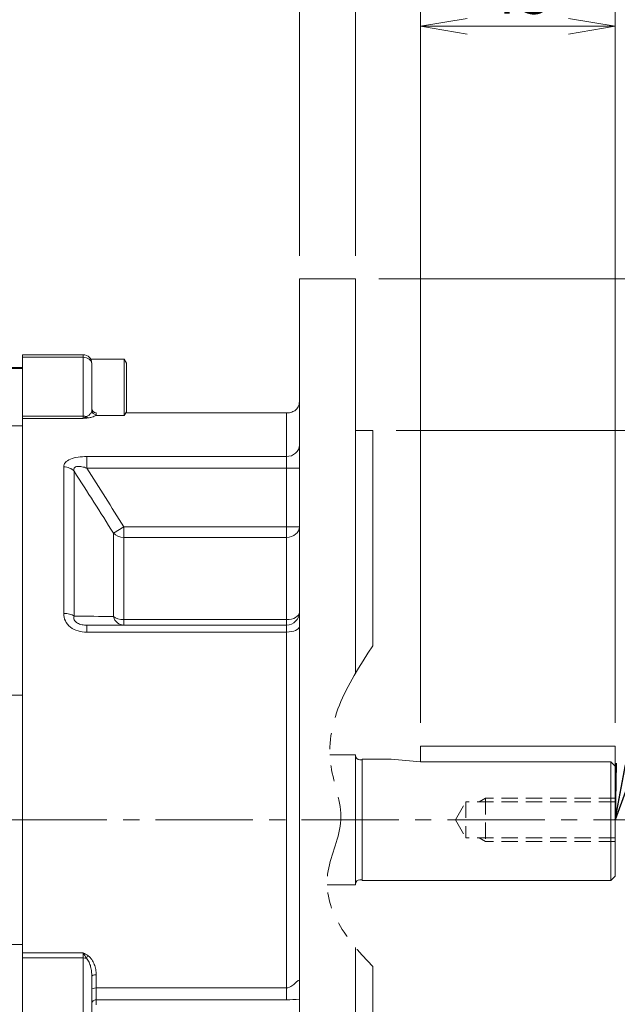
# Model space of a CAD drawing. Units: millimetres. Extents: x -132 to 1353, y -76 to 974.
# Drawn here: x 297 to 435, y 444 to 672 of the extents above; entities that cross this region are included whole.
import ezdxf

# ---------------------------------------------------------------- set-up
doc = ezdxf.new("R2010")
doc.units = ezdxf.units.MM
doc.header["$LTSCALE"] = 30
for name, pattern in [('CENTER2', [1.125, 0.75, -0.125, 0.125, -0.125]), ('HIDDEN2', [0.1875, 0.125, -0.0625]), ('PHANTOM2', [1.25, 0.625, -0.125, 0.125, -0.125, 0.125, -0.125])]:
    doc.linetypes.add(name, pattern=pattern)
doc.layers.get('0').update_dxf_attribs({"linetype": 'CONTINUOUS', "lineweight": 30})
doc.layers.get('DEFPOINTS').update_dxf_attribs({"linetype": 'CONTINUOUS'})
for name, color, linetype, lineweight in [('CENTER LINE', 1, 'CENTER2', 9), ('CUTTING LINE', 6, 'PHANTOM2', 20), ('DIMENSION LINE', 2, 'CONTINUOUS', 13), ('HIDDEN OUTLINE', 2, 'HIDDEN2', 20), ('OUTLINE', 3, 'CONTINUOUS', 20)]:
    doc.layers.add(name, color=color, linetype=linetype, lineweight=lineweight)
doc.styles.get("Standard").update_dxf_attribs({"font": 'romans.shx', "width": 0.8, "bigfont": 'whgtxt.shx'})
doc.dimstyles.get("Standard").update_dxf_attribs({"dimtxt": 3, "dimasz": 3, "dimexe": 1, "dimexo": 1, "dimgap": 1, "dimtad": 1, "dimdec": 1, "dimdsep": 46, "dimtxsty": 'Standard', "dimblk": 'OPEN', "dimcen": 0, "dimclrd": 2, "dimclre": 2, "dimclrt": 256, "dimadec": 1, "dimazin": 2, "dimtfac": 1, "dimtdec": 1, "dimtmove": 0, "dimatfit": 3, "dimldrblk": 'OPEN', "dimfxl": 0, "dimtolj": 1, "dimtzin": 0, "dimlwd": 9, "dimlwe": 9, "dimarcsym": 0})
doc.dimstyles.new('STANDARD$0', dxfattribs={"dimscale": 0, "dimtxt": 2.5, "dimasz": 2.5, "dimexe": 1.25, "dimexo": 1.25, "dimgap": 0.671, "dimtad": 1, "dimdsep": 46, "dimtxsty": 'Standard', "dimblk": 'OPEN', "dimcen": 0, "dimclrd": 4, "dimclre": 4, "dimclrt": 7, "dimadec": 1, "dimazin": 2, "dimtfac": 1, "dimtmove": 0, "dimatfit": 3, "dimldrblk": 'OPEN', "dimfxl": 0, "dimtolj": 1, "dimtzin": 0, "dimlwd": -1, "dimlwe": -1, "dimarcsym": 0})

# ---------------------------------------------------------------- blocks, each defined once
blk = doc.blocks.new('_Open')
at = {"color": 0, "linetype": 'ByBlock', "lineweight": -2}
for p, q in [((-1, 0.167), (0, 0)), ((-1, -0.167), (0, 0)), ((0, 0), (-1, 0))]:
    blk.add_line(p, q, dxfattribs=at)
blk = doc.blocks.new('*D11')
at = {"layer": 'DEFPOINTS', "color": 0, "transparency": 16777216}
for p in [(434.36, 670.4), (389.36, 504), (434.36, 504)]:
    blk.add_point(p, dxfattribs=at)
at = {"layer": 'DIMENSION LINE', "color": 2, "transparency": 16777216}
for p, q in [((389.36, 509.37), (389.36, 675.78)), ((434.36, 509.37), (434.36, 675.78)), ((400.11, 670.4), (423.61, 670.4))]:
    blk.add_line(p, q, dxfattribs=at)
at = {"layer": 'DIMENSION LINE', "color": 2, "transparency": 16777216, "xscale": 10.75, "yscale": 10.75, "zscale": 10.75, "rotation": 180}
blk.add_blockref('_Open', (389.36, 670.4), dxfattribs=at)
at = {"layer": 'DIMENSION LINE', "color": 2, "transparency": 16777216, "xscale": 10.75, "yscale": 10.75, "zscale": 10.75}
blk.add_blockref('_Open', (434.36, 670.4), dxfattribs=at)
at = {"layer": 'DIMENSION LINE', "color": 7, "transparency": 16777216, "insert": (411.86, 678.66), "char_height": 10.75, "attachment_point": 5, "bg_fill": 3, "box_fill_scale": 1.1, "bg_fill_color": 256, "bg_fill_true_color": 13158600, "bg_fill_transparency": 0}
blk.add_mtext('\\A1;45', dxfattribs=at)
blk = doc.blocks.new('*D12')
at = {"layer": 'DEFPOINTS', "color": 0, "transparency": 16777216}
for p in [(434.36, 700.4), (374.36, 612), (434.36, 504)]:
    blk.add_point(p, dxfattribs=at)
at = {"layer": 'DIMENSION LINE', "color": 2, "transparency": 16777216}
for p, q in [((374.36, 617.37), (374.36, 705.78)), ((434.36, 509.37), (434.36, 705.78)), ((385.11, 700.4), (423.61, 700.4))]:
    blk.add_line(p, q, dxfattribs=at)
at = {"layer": 'DIMENSION LINE', "color": 2, "transparency": 16777216, "xscale": 10.75, "yscale": 10.75, "zscale": 10.75, "rotation": 180}
blk.add_blockref('_Open', (374.36, 700.4), dxfattribs=at)
at = {"layer": 'DIMENSION LINE', "color": 2, "transparency": 16777216, "xscale": 10.75, "yscale": 10.75, "zscale": 10.75}
blk.add_blockref('_Open', (434.36, 700.4), dxfattribs=at)
at = {"layer": 'DIMENSION LINE', "color": 7, "transparency": 16777216, "insert": (404.36, 708.66), "char_height": 10.75, "attachment_point": 5, "bg_fill": 3, "box_fill_scale": 1.1, "bg_fill_color": 256, "bg_fill_true_color": 13158600, "bg_fill_transparency": 0}
blk.add_mtext('\\A1;60', dxfattribs=at)
blk = doc.blocks.new('*D13')
at = {"layer": 'DEFPOINTS', "color": 0, "transparency": 16777216}
for p in [(205.86, 730.4), (205.86, 646.6), (434.36, 504)]:
    blk.add_point(p, dxfattribs=at)
at = {"layer": 'DIMENSION LINE', "color": 2, "transparency": 16777216}
for p, q in [((205.86, 651.97), (205.86, 735.78)), ((434.36, 509.37), (434.36, 735.78)), ((423.61, 730.4), (216.61, 730.4))]:
    blk.add_line(p, q, dxfattribs=at)
at = {"layer": 'DIMENSION LINE', "color": 2, "transparency": 16777216, "xscale": 10.75, "yscale": 10.75, "zscale": 10.75, "rotation": 180}
blk.add_blockref('_Open', (205.86, 730.4), dxfattribs=at)
at = {"layer": 'DIMENSION LINE', "color": 2, "transparency": 16777216, "xscale": 10.75, "yscale": 10.75, "zscale": 10.75}
blk.add_blockref('_Open', (434.36, 730.4), dxfattribs=at)
at = {"layer": 'DIMENSION LINE', "color": 7, "transparency": 16777216, "insert": (320.11, 738.66), "char_height": 10.75, "attachment_point": 5, "bg_fill": 3, "box_fill_scale": 1.1, "bg_fill_color": 256, "bg_fill_true_color": 13158600, "bg_fill_transparency": 0}
blk.add_mtext('\\A1;228.5', dxfattribs=at)
blk = doc.blocks.new('*D14')
at = {"layer": 'DEFPOINTS', "color": 0, "transparency": 16777216}
for p in [(34.36, 760.4), (34.36, 567.76), (434.36, 504)]:
    blk.add_point(p, dxfattribs=at)
at = {"layer": 'DIMENSION LINE', "color": 2, "transparency": 16777216}
for p, q in [((34.36, 573.14), (34.36, 765.78)), ((434.36, 509.37), (434.36, 765.78)), ((423.61, 760.4), (45.11, 760.4))]:
    blk.add_line(p, q, dxfattribs=at)
at = {"layer": 'DIMENSION LINE', "color": 2, "transparency": 16777216, "xscale": 10.75, "yscale": 10.75, "zscale": 10.75, "rotation": 180}
blk.add_blockref('_Open', (34.36, 760.4), dxfattribs=at)
at = {"layer": 'DIMENSION LINE', "color": 2, "transparency": 16777216, "xscale": 10.75, "yscale": 10.75, "zscale": 10.75}
blk.add_blockref('_Open', (434.36, 760.4), dxfattribs=at)
at = {"layer": 'DIMENSION LINE', "color": 7, "transparency": 16777216, "insert": (234.36, 771.48), "char_height": 10.75, "attachment_point": 5, "bg_fill": 3, "box_fill_scale": 1.1, "bg_fill_color": 256, "bg_fill_true_color": 13158600, "bg_fill_transparency": 0}
blk.add_mtext('\\A1;(APPROX. 400)', dxfattribs=at)
blk = doc.blocks.new('*D38')
at = {"layer": 'DEFPOINTS', "color": 0, "transparency": 16777216}
for p in [(378.36, 577), (378.36, 397), (476.45, 397)]:
    blk.add_point(p, dxfattribs=at)
at = {"layer": 'DIMENSION LINE', "color": 2, "transparency": 16777216}
for p, q in [((383.73, 577), (481.82, 577)), ((476.45, 566.25), (476.45, 407.75)), ((383.73, 397), (481.82, 397))]:
    blk.add_line(p, q, dxfattribs=at)
at = {"layer": 'DIMENSION LINE', "color": 2, "transparency": 16777216, "xscale": 10.75, "yscale": 10.75, "zscale": 10.75}
for p, rotation in [((476.45, 577), 90), ((476.45, 397), 270)]:
    blk.add_blockref('_Open', p, dxfattribs=dict(at, rotation=rotation))
at = {"layer": 'DIMENSION LINE', "color": 7, "transparency": 16777216, "insert": (464.78, 485.94), "char_height": 10.75, "attachment_point": 5, "rotation": 90, "bg_fill": 3, "box_fill_scale": 1.1, "bg_fill_color": 256, "bg_fill_true_color": 13158600, "bg_fill_transparency": 0}
blk.add_mtext('\\A1;%%C180 {\\H0.7x;\\S+0.014^ -0.011;}', dxfattribs=at)
blk = doc.blocks.new('*D39')
at = {"layer": 'DEFPOINTS', "color": 0, "transparency": 16777216}
for p in [(374.36, 612), (506.45, 612), (374.36, 362)]:
    blk.add_point(p, dxfattribs=at)
at = {"layer": 'DIMENSION LINE', "color": 2, "transparency": 16777216}
for p, q in [((379.73, 612), (511.82, 612)), ((506.45, 372.75), (506.45, 601.25)), ((379.73, 362), (511.82, 362))]:
    blk.add_line(p, q, dxfattribs=at)
at = {"layer": 'DIMENSION LINE', "color": 2, "transparency": 16777216, "xscale": 10.75, "yscale": 10.75, "zscale": 10.75}
for p, rotation in [((506.45, 612), 90), ((506.45, 362), 270)]:
    blk.add_blockref('_Open', p, dxfattribs=dict(at, rotation=rotation))
at = {"layer": 'DIMENSION LINE', "color": 7, "transparency": 16777216, "insert": (498.19, 486.81), "char_height": 10.75, "attachment_point": 5, "rotation": 90, "bg_fill": 3, "box_fill_scale": 1.1, "bg_fill_color": 256, "bg_fill_true_color": 13158600, "bg_fill_transparency": 0}
blk.add_mtext('\\A1;%%C250', dxfattribs=at)
blk = doc.blocks.new('*D42')
at = {"layer": 'DEFPOINTS', "color": 0, "transparency": 16777216}
for p in [(374.36, 700.4), (361.36, 612), (374.36, 612)]:
    blk.add_point(p, dxfattribs=at)
at = {"layer": 'DIMENSION LINE', "color": 2, "transparency": 16777216}
for p, q in [((361.36, 617.37), (361.36, 705.78)), ((374.36, 617.37), (374.36, 705.78)), ((350.61, 700.4), (321.39, 700.4)), ((374.36, 700.4), (361.36, 700.4)), ((385.11, 700.4), (395.86, 700.4))]:
    blk.add_line(p, q, dxfattribs=at)
at = {"layer": 'DIMENSION LINE', "color": 2, "transparency": 16777216, "xscale": 10.75, "yscale": 10.75, "zscale": 10.75}
blk.add_blockref('_Open', (361.36, 700.4), dxfattribs=at)
at = {"layer": 'DIMENSION LINE', "color": 2, "transparency": 16777216, "xscale": 10.75, "yscale": 10.75, "zscale": 10.75, "rotation": 180}
blk.add_blockref('_Open', (374.36, 700.4), dxfattribs=at)
at = {"layer": 'DIMENSION LINE', "color": 7, "transparency": 16777216, "insert": (330.62, 708.66), "char_height": 10.75, "attachment_point": 5, "bg_fill": 3, "box_fill_scale": 1.1, "bg_fill_color": 256, "bg_fill_true_color": 13158600, "bg_fill_transparency": 0}
blk.add_mtext('\\A1;13', dxfattribs=at)

msp = doc.modelspace()

# ---------------------------------------------------------------- linework, layer by layer
at = {"layer": 'CENTER LINE'}
msp.add_line((24.357, 486.996), (445.804, 486.996), dxfattribs=at)
at = {"layer": 'OUTLINE'}
for p, q in [((368.4, 501.996), (374.356, 501.996)), ((374.356, 471.996), (374.356, 501.996)), ((375.356, 500.846), (375.856, 500.846)), ((375.856, 500.996), (382.606, 500.996)), ((375.856, 500.996), (375.856, 472.996)), ((382.606, 500.996), (389.356, 500.412)), ((389.356, 500.412), (433.356, 500.412)), ((433.356, 500.412), (434.356, 499.412)), ((433.356, 472.996), (433.356, 500.412)), ((433.356, 472.996), (434.356, 473.996)), ((367.748, 471.996), (374.356, 471.996)), ((375.356, 473.146), (375.856, 473.146)), ((375.856, 472.996), (433.356, 472.996)), ((288.357, 458.197), (297.357, 458.191)), ((297.357, 440.032), (297.357, 458.191)), ((297.357, 440.032), (297.357, 458.191))]:
    msp.add_line(p, q, dxfattribs=at)
at = {"layer": 'OUTLINE', "linetype": 'Continuous'}
for p, q in [((297.357, 461.526), (297.357, 458.896)), ((297.357, 461.526), (297.357, 458.896)), ((297.357, 448.099), (297.357, 458.896)), ((297.357, 448.099), (297.357, 458.896)), ((297.357, 447.233), (297.357, 448.099)), ((297.357, 447.233), (297.357, 448.099)), ((297.357, 431.23), (297.357, 447.233)), ((297.357, 431.23), (297.357, 447.233))]:
    msp.add_line(p, q, dxfattribs=at)
at = {"layer": 'OUTLINE', "color": 3}
for p, q in [((297.356, 456.226), (311.356, 456.226)), ((311.356, 455.057), (311.356, 456.226)), ((311.356, 455.057), (297.356, 455.057)), ((311.356, 436.504), (311.356, 455.057)), ((313.356, 450.807), (313.356, 435.986)), ((314.356, 451.186), (314.356, 448.148)), ((314.356, 448.148), (358.356, 448.148)), ((314.356, 448.148), (314.356, 445.412)), ((358.356, 445.412), (358.356, 448.148)), ((358.356, 445.412), (314.356, 445.412)), ((314.356, 445.412), (314.356, 444.246))]:
    msp.add_line(p, q, dxfattribs=at)
at = {"layer": 'OUTLINE'}
for centre, start, end in [((375.356, 501.846), 180, 270), ((375.356, 472.146), 90, 180)]:
    msp.add_arc(centre, 1, start, end, dxfattribs=at)
at = {"layer": 'OUTLINE', "color": 3}
for centre, radius, start, end in [((304.648, 443.268), 14.592, 57.64482, 62.62918), ((377.361, 495.589), 76.851, 210.81058, 211.86235), ((358.206, 486.935), 41.523, 270.207, 274.35075)]:
    msp.add_arc(centre, radius, start, end, dxfattribs=at)
for centre, major_axis, ratio, start_param, end_param in [((312.457, 455.262), (0.55, 0.835), 0.1901564, 1.2895341, 1.9853672), ((311.356, 454.539), (2, 0), 0.258819, 1.1951957, 1.5707963), ((314.356, 450.807), (1, 0), 0.3789398, 1.5707963, 3.1415927), ((314.356, 447.737), (1, 0), 0.4110874, 1.5707963, 3.1415927), ((314.356, 444.454), (1, 0), 0.9582832, 1.5707963, 3.1415927)]:
    msp.add_ellipse(centre, major_axis=major_axis, ratio=ratio, start_param=start_param, end_param=end_param, dxfattribs=at)
for points, knots in [([(312.457, 455.594), (312.64, 455.475), (312.802, 455.336), (313.098, 455.032), (313.232, 454.866), (313.593, 454.345), (313.777, 453.974), (313.998, 453.394), (314.062, 453.196), (314.17, 452.799), (314.214, 452.599), (314.321, 451.998), (314.356, 451.594), (314.356, 451.186)], [0, 0, 0, 0, 0.125, 0.125, 0.25, 0.25, 0.5, 0.5, 0.625, 0.625, 0.75, 0.75, 1, 1, 1, 1]), ([(313.356, 450.807), (313.356, 451.181), (313.334, 451.553), (313.246, 452.293), (313.18, 452.663), (312.995, 453.39), (312.878, 453.745), (312.641, 454.258), (312.551, 454.426), (312.346, 454.741), (312.23, 454.89), (312.09, 455.021)], [0, 0, 0, 0, 0.25, 0.25, 0.5, 0.5, 0.75, 0.75, 0.875, 0.875, 1, 1, 1, 1]), ([(358.356, 448.148), (358.846, 448.148), (359.268, 448.367), (359.931, 448.815), (360.204, 449.064), (360.684, 449.505), (360.894, 449.708), (361.233, 449.957), (361.356, 449.989), (361.356, 449.815)], [0, 0, 0, 0, 0.25, 0.25, 0.5, 0.5, 0.75, 0.75, 1, 1, 1, 1])]:
    msp.add_open_spline(points, degree=3, knots=knots, dxfattribs=at)

# ---------------------------------------------------------------- dimensions: what is measured, and where the dimension line sits
at = {"layer": 'DIMENSION LINE', "color": 7}
dim = msp.add_linear_dim(base=(434.356, 670.403), p1=(389.356, 503.996), p2=(434.356, 503.996), dimstyle='STANDARD$0', override={"dimscale": 4.3, "dimclrd": 2, "dimclre": 2, "dimtdec": 1}, dxfattribs=at)
dim.commit()
dim.dimension.update_dxf_attribs({"geometry": '*D11', "text_midpoint": (411.856, 678.664)})

# ---------------------------------------------------------------- next in the draw order: dimensions: what is measured, and where the dimension line sits
dim = msp.add_linear_dim(base=(434.356, 700.403), p1=(374.356, 611.996), p2=(434.356, 503.996), dimstyle='STANDARD$0', override={"dimscale": 4.3, "dimclrd": 2, "dimclre": 2, "dimtdec": 1}, dxfattribs=at)
dim.commit()
dim.dimension.update_dxf_attribs({"geometry": '*D12', "text_midpoint": (404.356, 708.664)})

# ---------------------------------------------------------------- next in the draw order: dimensions: what is measured, and where the dimension line sits
dim = msp.add_linear_dim(base=(205.857, 730.403), p1=(434.356, 503.996), p2=(205.857, 646.595), dimstyle='STANDARD$0', override={"dimscale": 4.3, "dimclrd": 2, "dimclre": 2, "dimtdec": 1}, dxfattribs=at)
dim.commit()
dim.dimension.update_dxf_attribs({"geometry": '*D13', "text_midpoint": (320.106, 738.664)})

# ---------------------------------------------------------------- next in the draw order: dimensions: what is measured, and where the dimension line sits
dim = msp.add_linear_dim(base=(34.357, 760.403), p1=(434.356, 503.996), p2=(34.357, 567.765), text='(APPROX. 400)', dimstyle='STANDARD$0', override={"dimscale": 4.3, "dimclrd": 2, "dimclre": 2, "dimtdec": 1}, dxfattribs=at)
dim.commit()
dim.dimension.update_dxf_attribs({"geometry": '*D14', "text_midpoint": (234.356, 771.479)})

# ---------------------------------------------------------------- next in the draw order: linework, layer by layer
at = {"layer": 'OUTLINE', "color": 3}
for p, q in [((361.356, 361.996), (361.356, 611.996)), ((311.356, 594.496), (297.356, 594.496)), ((297.356, 594.476), (311.356, 594.476)), ((311.356, 594.496), (311.356, 594.476)), ((311.356, 593.891), (311.356, 594.476)), ((311.356, 593.891), (297.356, 593.891)), ((311.356, 580.309), (311.356, 593.891)), ((313.122, 593.434), (320.857, 593.434)), ((313.356, 592.477), (313.356, 592.496)), ((313.356, 592.477), (313.356, 581.627)), ((320.857, 593.434), (320.857, 580.434)), ((320.857, 593.434), (321.357, 592.568)), ((321.357, 592.568), (321.357, 581.301)), ((314.23, 580.434), (320.857, 580.434)), ((314.356, 581.024), (314.356, 581.049)), ((314.356, 581.024), (314.356, 580.636)), ((320.857, 580.434), (321.357, 581.301)), ((358.356, 581.024), (321.197, 581.024)), ((358.356, 570.952), (358.356, 581.024)), ((297.356, 580.309), (311.356, 580.309)), ((311.356, 579.76), (297.356, 579.76)), ((311.356, 579.76), (311.356, 580.309)), ((312.178, 570.952), (358.356, 570.952)), ((312.178, 568.287), (312.178, 570.952)), ((358.356, 568.287), (358.356, 570.952)), ((306.856, 534.693), (306.856, 568.575)), ((309.256, 567.539), (309.256, 534.087)), ((358.356, 568.287), (312.178, 568.287)), ((358.356, 554.708), (358.356, 568.287)), ((361.356, 568.287), (358.356, 568.287)), ((318.331, 553.24), (320.731, 554.708)), ((318.331, 533.955), (318.331, 553.24)), ((320.731, 554.708), (358.356, 554.708)), ((320.731, 554.708), (320.731, 552.261)), ((358.356, 554.708), (358.356, 552.261)), ((361.356, 554.708), (358.356, 554.708)), ((358.356, 552.261), (320.731, 552.261)), ((320.731, 552.261), (320.731, 533.261)), ((358.356, 533.261), (358.356, 552.261)), ((320.731, 533.261), (358.356, 533.261)), ((320.731, 533.261), (320.731, 531.996)), ((358.356, 533.261), (358.356, 531.996)), ((312.178, 531.996), (358.356, 531.996)), ((312.178, 531.996), (312.178, 530.373)), ((358.356, 530.373), (312.178, 530.373)), ((358.356, 531.996), (358.356, 530.373)), ((358.356, 448.148), (358.356, 530.373))]:
    msp.add_line(p, q, dxfattribs=at)
at = {"layer": 'OUTLINE', "linetype": 'Continuous'}
for p, q in [((297.357, 594.496), (297.357, 594.47)), ((297.357, 594.496), (297.357, 594.47)), ((297.357, 594.103), (297.357, 594.47)), ((297.357, 594.103), (297.357, 594.47)), ((297.357, 580.525), (297.357, 594.103)), ((297.357, 580.525), (297.357, 594.103)), ((297.357, 580.525), (297.357, 579.703)), ((297.357, 580.525), (297.357, 579.703)), ((297.357, 579.703), (297.357, 461.526)), ((297.357, 579.703), (297.357, 461.526))]:
    msp.add_line(p, q, dxfattribs=at)
at = {"layer": 'OUTLINE'}
for p, q in [((297.357, 392.497), (297.357, 594.495)), ((297.357, 591.496), (292.357, 591.496)), ((292.357, 591.318), (297.357, 591.323)), ((297.357, 591.323), (297.357, 591.496)), ((297.357, 591.323), (297.357, 591.496)), ((297.357, 591.496), (297.357, 393.939)), ((297.357, 591.323), (297.357, 578.029)), ((297.357, 591.323), (297.357, 578.029)), ((293.827, 578.062), (297.357, 578.029)), ((297.357, 458.191), (297.357, 578.029)), ((297.357, 458.191), (297.357, 578.029)), ((288.357, 515.795), (297.357, 515.8)), ((389.356, 503.996), (389.356, 500.412)), ((389.356, 503.996), (434.356, 503.996)), ((434.356, 473.996), (434.356, 503.996))]:
    msp.add_line(p, q, dxfattribs=at)
at = {"layer": 'OUTLINE', "color": 3}
for centre, radius, start, end in [((311.356, 592.496), 2, 0, 90), ((314.356, 582.049), 1, 180, 270), ((310.457, 582.047), 2.457, 291.46077, 311.63892), ((305.256, 638.221), 58.778, 275.95675, 277.03644), ((-269.903, 189.953), 691.373, 31.698952, 33.102522), ((358.356, 534.996), 3, 270, 0), ((280.499, -1747.261), 2281.53, 89.049885, 89.277809)]:
    msp.add_arc(centre, radius, start, end, dxfattribs=at)
for centre, major_axis, ratio, start_param, end_param in [((311.356, 592.477), (2, 0), 0.9998204, 0, 1.5707963), ((311.356, 592.477), (2, 0), 0.7071068, 0, 1.5707963), ((314.356, 582.019), (1, 0), 0.9950089, 3.1415927, 4.712389), ((314.356, 581.627), (1, 0), 0.9909083, 3.1415927, 4.712389), ((311.356, 578.895), (2, 0), 0.7071068, 1.1951957, 1.5707963), ((312.457, 580.868), (0.127, -0.992), 0.5625066, 5.3631556, 6.0589887), ((358.356, 573.617), (-3, 0), 0.8884278, 1.5707963, 3.1415927), ((306.856, 565.985), (3, 0), 0.8632762, 0.6435011, 1.5707963), ((320.731, 554.708), (3, 0), 0.8158148, 3.7850938, 4.712389), ((358.356, 554.708), (3, 0), 0.8158148, 4.712389, 6.2831853), ((358.356, 534.996), (3, 0), 0.5783133, 4.712389, 6.2831853), ((306.856, 533.179), (3, 0), 0.5047319, 0.6435011, 1.5707963), ((320.731, 534.996), (3, 0), 0.5783133, 3.7850938, 4.712389), ((320.731, 534.996), (0, -3), 0.8529971, 5.0667466, 6.2831853), ((358.356, 531.75), (3, 0), 0.4590164, 4.712389, 6.2831853)]:
    msp.add_ellipse(centre, major_axis=major_axis, ratio=ratio, start_param=start_param, end_param=end_param, dxfattribs=at)
for points, knots in [([(361.356, 583.643), (361.356, 583.16), (361.234, 582.749), (360.898, 582.117), (360.687, 581.883), (360.204, 581.498), (359.937, 581.35), (359.275, 581.115), (358.847, 581.024), (358.356, 581.024)], [0, 0, 0, 0, 0.25, 0.25, 0.5, 0.5, 0.75, 0.75, 1, 1, 1, 1]), ([(312.09, 580.211), (312.23, 580.257), (312.346, 580.31), (312.551, 580.42), (312.641, 580.479), (312.878, 580.657), (312.996, 580.779), (313.181, 581.025), (313.247, 581.147), (313.334, 581.389), (313.356, 581.509), (313.356, 581.627)], [0, 0, 0, 0, 0.125, 0.125, 0.25, 0.25, 0.5, 0.5, 0.75, 0.75, 1, 1, 1, 1]), ([(314.356, 580.636), (314.356, 580.577), (314.32, 580.515), (314.18, 580.388), (314.075, 580.323), (313.78, 580.189), (313.593, 580.121), (313.233, 580.025), (313.099, 579.993), (312.803, 579.936), (312.64, 579.909), (312.457, 579.885)], [0, 0, 0, 0, 0.25, 0.25, 0.5, 0.5, 0.75, 0.75, 0.875, 0.875, 1, 1, 1, 1]), ([(312.178, 570.952), (311.495, 570.952), (310.825, 570.91), (309.525, 570.713), (308.919, 570.56), (307.903, 570.137), (307.498, 569.867), (306.977, 569.26), (306.856, 568.921), (306.856, 568.575)], [0, 0, 0, 0, 0.25, 0.25, 0.5, 0.5, 0.75, 0.75, 1, 1, 1, 1]), ([(309.256, 567.539), (309.185, 567.806), (309.173, 568.07), (309.409, 568.493), (309.679, 568.632), (310.341, 568.711), (310.715, 568.67), (311.447, 568.523), (311.816, 568.414), (312.178, 568.287)], [0, 0, 0, 0, 0.25, 0.25, 0.5, 0.5, 0.75, 0.75, 1, 1, 1, 1]), ([(306.856, 534.693), (306.856, 534.102), (306.976, 533.512), (307.496, 532.419), (307.9, 531.919), (308.913, 531.13), (309.523, 530.834), (310.816, 530.457), (311.494, 530.373), (312.178, 530.373)], [0, 0, 0, 0, 0.25, 0.25, 0.5, 0.5, 0.75, 0.75, 1, 1, 1, 1]), ([(312.178, 531.996), (311.817, 531.996), (311.454, 532.022), (310.722, 532.159), (310.343, 532.274), (309.684, 532.652), (309.412, 532.932), (309.173, 533.523), (309.184, 533.819), (309.256, 534.087)], [0, 0, 0, 0, 0.25, 0.25, 0.5, 0.5, 0.75, 0.75, 1, 1, 1, 1])]:
    msp.add_open_spline(points, degree=3, knots=knots, dxfattribs=at)
msp.add_open_spline([(312.178, 568.287), (315.08, 563.793), (317.939, 559.272), (320.731, 554.708)], degree=3, dxfattribs=at)

# ---------------------------------------------------------------- next in the draw order: dimensions: what is measured, and where the dimension line sits
at = {"layer": 'DIMENSION LINE', "color": 7}
dim = msp.add_linear_dim(base=(476.445, 396.996), p1=(378.356, 576.996), p2=(378.356, 396.996), angle=90, text='%%C<> {\\H0.7x;\\S+0.014^ -0.011;}', dimstyle='STANDARD$0', override={"dimscale": 4.3, "dimclrd": 2, "dimclre": 2, "dimtdec": 1}, dxfattribs=at)
dim.commit()
dim.dimension.update_dxf_attribs({"geometry": '*D38', "text_midpoint": (476.445, 485.94), "dimtype": 160})

# ---------------------------------------------------------------- next in the draw order: dimensions: what is measured, and where the dimension line sits
dim = msp.add_linear_dim(base=(506.445, 611.996), p1=(374.356, 361.996), p2=(374.356, 611.996), angle=90, text='%%C<>', dimstyle='STANDARD$0', override={"dimscale": 4.3, "dimclrd": 2, "dimclre": 2, "dimtdec": 1}, dxfattribs=at)
dim.commit()
dim.dimension.update_dxf_attribs({"geometry": '*D39', "text_midpoint": (506.445, 486.807), "dimtype": 160})

# ---------------------------------------------------------------- next in the draw order: linework, layer by layer
at = {"layer": 'CUTTING LINE'}
msp.add_open_spline([(378.356, 527.174), (372.181, 518.121), (364.978, 505.155), (372.912, 487.092), (364.231, 470.544), (371.501, 459.999), (378.356, 453.109)], degree=3, knots=[5.9199652, 5.9199652, 5.9199652, 5.9199652, 35.8475135, 48.3672196, 60.5502251, 86.2519437, 86.2519437, 86.2519437, 86.2519437], dxfattribs=at)
at = {"layer": 'HIDDEN OUTLINE'}
for p, q in [((402.952, 491.184), (404.358, 491.996)), ((434.356, 491.996), (404.358, 491.996)), ((404.358, 491.996), (404.358, 481.996)), ((397.44, 486.996), (399.858, 491.184)), ((399.858, 491.184), (399.858, 482.808)), ((434.356, 491.184), (399.858, 491.184)), ((397.44, 486.996), (399.858, 482.808)), ((434.356, 482.808), (399.858, 482.808)), ((402.952, 482.808), (404.358, 481.996)), ((434.356, 481.996), (404.358, 481.996))]:
    msp.add_line(p, q, dxfattribs=at)
at = {"layer": 'OUTLINE', "color": 3}
for p, q in [((374.356, 611.996), (361.356, 611.996)), ((374.356, 520.941), (374.356, 611.996)), ((378.356, 576.996), (374.356, 576.996)), ((378.356, 527.174), (378.356, 576.996)), ((378.356, 534.974), (378.356, 576.995)), ((374.356, 361.996), (374.356, 457.462)), ((378.356, 396.996), (378.356, 453.109))]:
    msp.add_line(p, q, dxfattribs=at)

# ---------------------------------------------------------------- next in the draw order: leaders
at = {"layer": 'DIMENSION LINE', "color": 7}
msp.add_leader([(434.356, 486.996), (468.931, 670.403), (587.416, 670.403)], dimstyle='Standard', override={"dimscale": 4.3, "dimclrt": 7}, dxfattribs=at)

# ---------------------------------------------------------------- next in the draw order: dimensions: what is measured, and where the dimension line sits
dim = msp.add_linear_dim(base=(374.356, 700.403), p1=(361.356, 611.996), p2=(374.356, 611.996), dimstyle='STANDARD$0', override={"dimscale": 4.3, "dimclrd": 2, "dimclre": 2, "dimtdec": 1}, dxfattribs=at)
dim.commit()
dim.dimension.update_dxf_attribs({"geometry": '*D42', "text_midpoint": (330.623, 700.403), "dimtype": 160})

doc.saveas('drawing.dxf')
